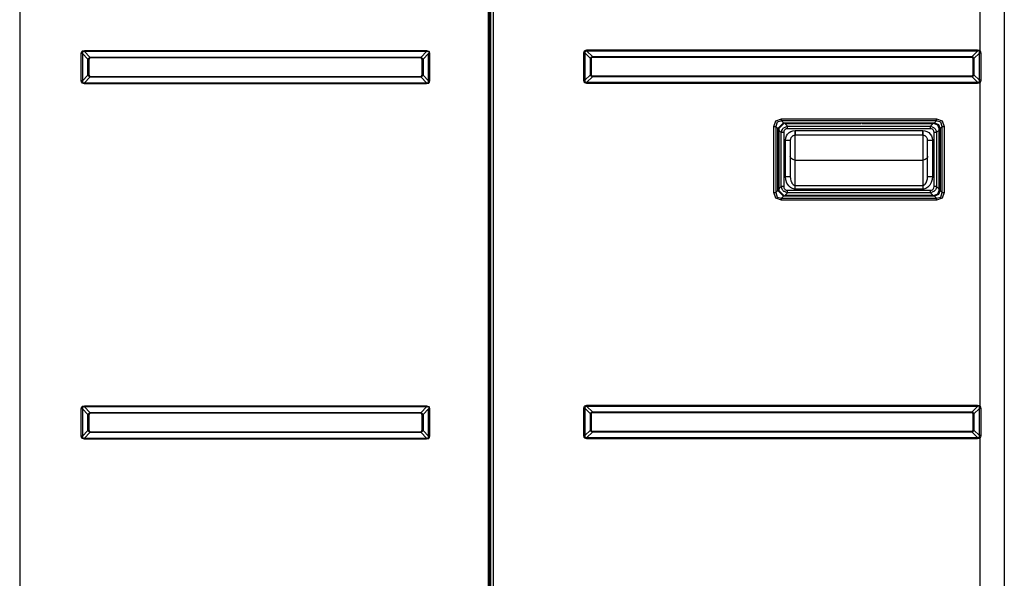
# Model space of a CAD drawing. Units: millimetres. Extents: x 0 to 10140, y 0 to 7232.
# Drawn here: x 2398 to 3006, y 2974 to 3319 of the extents above; entities that cross this region are included whole.
import ezdxf

# ---------------------------------------------------------------- set-up
doc = ezdxf.new("R2010")
doc.units = ezdxf.units.MM
doc.layers.add('LG-Product', color=3, linetype='Continuous')

msp = doc.modelspace()

# ---------------------------------------------------------------- linework, layer by layer
at = {"layer": 'LG-Product'}
for p, q in [((2688.39, 3980.02), (2688.39, 2683.35)), ((3006.47, 3979.58), (3006.47, 2652.99)), ((2436.36, 3281.06), (2436.36, 3297.93)), ((2437.04, 3297.93), (2436.36, 3297.93)), ((2440.47, 3294.5), (2437.04, 3297.93)), ((2437.04, 3297.93), (2437.04, 3281.06)), ((2438.24, 3299.82), (2649.64, 3299.82)), ((2438.24, 3299.82), (2438.24, 3299.14)), ((2438.24, 3299.14), (2441.67, 3295.71)), ((2649.64, 3299.14), (2438.24, 3299.14)), ((2646.21, 3295.71), (2649.64, 3299.14)), ((2650.85, 3297.93), (2647.42, 3294.5)), ((2649.64, 3299.82), (2649.64, 3299.14)), ((2650.85, 3281.06), (2650.85, 3297.93)), ((2651.53, 3297.93), (2650.85, 3297.93)), ((2651.53, 3297.93), (2651.53, 3281.06)), ((2746.75, 3281.41), (2746.75, 3298.28)), ((2747.43, 3298.28), (2746.75, 3298.28)), ((2750.86, 3294.85), (2747.43, 3298.28)), ((2747.43, 3298.28), (2747.43, 3281.41)), ((2748.64, 3299.49), (2748.64, 3300.16)), ((2989.97, 3299.49), (2748.64, 3299.49)), ((2748.64, 3299.49), (2752.07, 3296.06)), ((2986.53, 3296.06), (2989.97, 3299.49)), ((2991.15, 3298.26), (2987.74, 3294.85)), ((2989.97, 3300.16), (2989.97, 3299.49)), ((2991.5, 3299.54), (2991.11, 3299.25)), ((2991.91, 3298.26), (2991.15, 3298.26)), ((2991.15, 3281.43), (2991.15, 3298.26)), ((2991.91, 3298.26), (2991.91, 3281.43)), ((2440.47, 3294.5), (2441.67, 3295.71)), ((2440.95, 3294.5), (2440.47, 3294.5)), ((2440.47, 3284.49), (2440.47, 3294.5)), ((2441.67, 3295.23), (2440.95, 3294.5)), ((2440.95, 3294.5), (2440.95, 3284.49)), ((2441.67, 3295.71), (2441.67, 3295.23)), ((2441.67, 3295.71), (2646.21, 3295.71)), ((2646.21, 3295.23), (2441.67, 3295.23)), ((2646.21, 3295.71), (2646.21, 3295.23)), ((2646.21, 3295.71), (2647.42, 3294.5)), ((2646.94, 3294.5), (2646.21, 3295.23)), ((2646.94, 3284.49), (2646.94, 3294.5)), ((2647.42, 3294.5), (2646.94, 3294.5)), ((2647.42, 3294.5), (2647.42, 3284.49)), ((2750.86, 3294.85), (2751.34, 3294.85)), ((2750.86, 3284.84), (2750.86, 3294.85)), ((2751.34, 3294.85), (2751.34, 3284.84)), ((2752.07, 3296.06), (2752.07, 3295.58)), ((2752.07, 3296.06), (2986.53, 3296.06)), ((2986.53, 3295.58), (2752.07, 3295.58)), ((2986.53, 3296.06), (2987.74, 3294.85)), ((2986.53, 3296.06), (2986.53, 3295.58)), ((2987.26, 3294.85), (2986.53, 3295.58)), ((2987.74, 3294.85), (2987.26, 3294.85)), ((2987.26, 3284.84), (2987.26, 3294.85)), ((2987.74, 3294.85), (2987.74, 3284.84)), ((2437.04, 3281.06), (2440.47, 3284.49)), ((2441.67, 3283.28), (2440.47, 3284.49)), ((2440.95, 3284.49), (2440.47, 3284.49)), ((2440.95, 3284.49), (2441.67, 3283.77)), ((2646.21, 3283.77), (2646.94, 3284.49)), ((2647.42, 3284.49), (2646.21, 3283.28)), ((2647.42, 3284.49), (2646.94, 3284.49)), ((2647.42, 3284.49), (2650.85, 3281.06)), ((2747.43, 3281.41), (2750.86, 3284.84)), ((2751.34, 3284.84), (2750.86, 3284.84)), ((2752.07, 3284.12), (2752.07, 3283.63)), ((2752.07, 3284.12), (2986.53, 3284.12)), ((2987.74, 3284.84), (2986.53, 3283.63)), ((2986.53, 3284.12), (2987.26, 3284.84)), ((2986.53, 3284.12), (2986.53, 3283.63)), ((2987.26, 3284.84), (2987.74, 3284.84)), ((2987.74, 3284.84), (2991.15, 3281.43)), ((2437.04, 3281.06), (2436.36, 3281.06)), ((2441.67, 3283.28), (2438.24, 3279.85)), ((2438.24, 3279.85), (2438.24, 3279.18)), ((2438.24, 3279.85), (2649.64, 3279.85)), ((2649.64, 3279.18), (2438.24, 3279.18)), ((2441.67, 3283.77), (2441.67, 3283.28)), ((2441.67, 3283.77), (2646.21, 3283.77)), ((2646.21, 3283.28), (2441.67, 3283.28)), ((2646.21, 3283.77), (2646.21, 3283.28)), ((2649.64, 3279.85), (2646.21, 3283.28)), ((2649.64, 3279.85), (2649.64, 3279.18)), ((2651.53, 3281.06), (2650.85, 3281.06)), ((2747.43, 3281.41), (2746.75, 3281.41)), ((2752.07, 3283.63), (2748.64, 3280.2)), ((2748.64, 3280.2), (2748.64, 3279.53)), ((2748.64, 3280.2), (2989.97, 3280.2)), ((2986.53, 3283.63), (2752.07, 3283.63)), ((2989.97, 3280.2), (2986.53, 3283.63)), ((2989.97, 3280.2), (2989.97, 3279.53)), ((2991.5, 3280.15), (2991.11, 3280.44)), ((2991.91, 3281.43), (2991.15, 3281.43)), ((2991.5, 3080.07), (2991.5, 3280.15)), ((2866.51, 3251.7), (2870.04, 3255.22)), ((2870.04, 3254.52), (2867.22, 3251.7)), ((2868.86, 3256.4), (2868.86, 3257.67)), ((2868.86, 3257.67), (2964.51, 3257.67)), ((2868.86, 3256.4), (2870.04, 3255.22)), ((2964.51, 3256.4), (2868.86, 3256.4)), ((2870.04, 3254.52), (2870.04, 3255.22)), ((2870.04, 3255.22), (2963.33, 3255.22)), ((2870.63, 3254.93), (2872.54, 3253.02)), ((2960.83, 3253.02), (2962.74, 3254.93)), ((2963.33, 3255.22), (2964.51, 3256.4)), ((2963.33, 3254.52), (2963.33, 3255.22)), ((2964.51, 3256.4), (2964.51, 3257.67)), ((2864.07, 3212.1), (2864.07, 3252.87)), ((2864.07, 3252.87), (2865.34, 3252.87)), ((2865.34, 3252.87), (2865.34, 3212.1)), ((2866.51, 3251.7), (2865.34, 3252.87)), ((2866.51, 3213.27), (2866.51, 3251.7)), ((2866.51, 3251.7), (2867.22, 3251.7)), ((2866.81, 3251.11), (2866.81, 3213.86)), ((2868.72, 3249.2), (2866.81, 3251.11)), ((2868.72, 3215.77), (2868.72, 3249.2)), ((2870.25, 3249.2), (2870.25, 3215.77)), ((2872.54, 3253.02), (2960.83, 3253.02)), ((2960.83, 3251.49), (2872.54, 3251.49)), ((2877.28, 3250.44), (2956.09, 3250.44)), ((2963.12, 3215.77), (2963.12, 3249.2)), ((2966.57, 3251.11), (2964.65, 3249.2)), ((2964.65, 3249.2), (2964.65, 3215.77)), ((2966.15, 3213.27), (2966.15, 3251.7)), ((2966.15, 3251.7), (2966.86, 3251.7)), ((2966.57, 3213.86), (2966.57, 3251.11)), ((2968.03, 3252.87), (2966.86, 3251.7)), ((2966.86, 3251.7), (2966.86, 3213.27)), ((2968.03, 3252.87), (2969.3, 3252.87)), ((2968.03, 3212.1), (2968.03, 3252.87)), ((2969.3, 3252.87), (2969.3, 3212.1)), ((2871.3, 3222.04), (2871.3, 3244.46)), ((2874.29, 3244.46), (2874.29, 3222.04)), ((2956.09, 3247.45), (2877.28, 3247.45)), ((2959.08, 3222.04), (2959.08, 3244.46)), ((2962.08, 3244.46), (2962.08, 3222.04)), ((2877.28, 3216.52), (2877.28, 3232.18)), ((2877.28, 3232.18), (2956.09, 3232.18)), ((2956.09, 3232.18), (2956.09, 3216.52)), ((2864.07, 3212.1), (2865.34, 3212.1)), ((2865.34, 3212.1), (2866.51, 3213.27)), ((2866.51, 3213.27), (2867.22, 3213.27)), ((2870.04, 3209.75), (2866.51, 3213.27)), ((2866.81, 3213.86), (2868.72, 3215.77)), ((2867.22, 3213.27), (2870.04, 3210.45)), ((2872.54, 3211.95), (2870.63, 3210.04)), ((2872.54, 3213.48), (2960.83, 3213.48)), ((2960.83, 3211.95), (2872.54, 3211.95)), ((2877.28, 3216.52), (2956.09, 3216.52)), ((2956.09, 3214.22), (2877.28, 3214.22)), ((2962.74, 3210.04), (2960.83, 3211.95)), ((2964.65, 3215.77), (2966.57, 3213.86)), ((2966.15, 3213.27), (2966.86, 3213.27)), ((2966.86, 3213.27), (2968.03, 3212.1)), ((2968.03, 3212.1), (2969.3, 3212.1)), ((2870.04, 3209.75), (2868.86, 3208.57)), ((2868.86, 3207.3), (2868.86, 3208.57)), ((2868.86, 3208.57), (2964.51, 3208.57)), ((2964.51, 3207.3), (2868.86, 3207.3)), ((2870.04, 3209.75), (2870.04, 3210.45)), ((2963.33, 3209.75), (2870.04, 3209.75)), ((2871.04, 3210.45), (2962.33, 3210.45)), ((2963.33, 3209.75), (2963.33, 3210.45)), ((2964.51, 3208.57), (2963.33, 3209.75)), ((2964.51, 3207.3), (2964.51, 3208.57)), ((2437.04, 3078.46), (2436.36, 3078.46)), ((2436.36, 3061.59), (2436.36, 3078.46)), ((2437.04, 3078.46), (2437.04, 3061.59)), ((2440.47, 3075.03), (2437.04, 3078.46)), ((2438.24, 3080.35), (2438.24, 3079.67)), ((2438.24, 3080.35), (2649.64, 3080.35)), ((2438.24, 3079.67), (2441.67, 3076.24)), ((2649.64, 3079.67), (2438.24, 3079.67)), ((2646.21, 3076.24), (2649.64, 3079.67)), ((2650.85, 3078.46), (2647.42, 3075.03)), ((2649.64, 3080.35), (2649.64, 3079.67)), ((2651.53, 3078.46), (2650.85, 3078.46)), ((2650.85, 3061.59), (2650.85, 3078.46)), ((2651.53, 3078.46), (2651.53, 3061.59)), ((2746.75, 3061.94), (2746.75, 3078.81)), ((2747.43, 3078.81), (2746.75, 3078.81)), ((2747.43, 3078.81), (2747.43, 3061.94)), ((2750.86, 3075.38), (2747.43, 3078.81)), ((2748.64, 3080.02), (2748.64, 3080.7)), ((2989.97, 3080.02), (2748.64, 3080.02)), ((2748.64, 3080.02), (2752.07, 3076.59)), ((2986.53, 3076.59), (2989.97, 3080.02)), ((2991.15, 3078.8), (2987.74, 3075.38)), ((2989.97, 3080.7), (2989.97, 3080.02)), ((2991.5, 3080.07), (2991.11, 3079.78)), ((2991.91, 3078.8), (2991.15, 3078.8)), ((2991.15, 3061.96), (2991.15, 3078.8)), ((2991.91, 3078.8), (2991.91, 3061.96)), ((2440.47, 3075.03), (2441.67, 3076.24)), ((2440.47, 3065.02), (2440.47, 3075.03)), ((2440.95, 3075.03), (2440.47, 3075.03)), ((2441.67, 3075.76), (2440.95, 3075.03)), ((2440.95, 3075.03), (2440.95, 3065.02)), ((2441.67, 3076.24), (2441.67, 3075.76)), ((2441.67, 3076.24), (2646.21, 3076.24)), ((2646.21, 3075.76), (2441.67, 3075.76)), ((2646.21, 3076.24), (2647.42, 3075.03)), ((2646.21, 3076.24), (2646.21, 3075.76)), ((2646.94, 3075.03), (2646.21, 3075.76)), ((2646.94, 3065.02), (2646.94, 3075.03)), ((2647.42, 3075.03), (2646.94, 3075.03)), ((2647.42, 3075.03), (2647.42, 3065.02)), ((2750.86, 3075.38), (2751.34, 3075.38)), ((2750.86, 3065.37), (2750.86, 3075.38)), ((2751.34, 3075.38), (2751.34, 3065.37)), ((2752.07, 3076.59), (2986.53, 3076.59)), ((2752.07, 3076.59), (2752.07, 3076.11)), ((2986.53, 3076.11), (2752.07, 3076.11)), ((2986.53, 3076.59), (2987.74, 3075.38)), ((2986.53, 3076.59), (2986.53, 3076.11)), ((2987.26, 3075.38), (2986.53, 3076.11)), ((2987.74, 3075.38), (2987.26, 3075.38)), ((2987.26, 3065.37), (2987.26, 3075.38)), ((2987.74, 3075.38), (2987.74, 3065.37)), ((2747.43, 3061.94), (2750.86, 3065.37)), ((2751.34, 3065.37), (2750.86, 3065.37)), ((2987.74, 3065.37), (2986.53, 3064.16)), ((2986.53, 3064.65), (2987.26, 3065.37)), ((2987.26, 3065.37), (2987.74, 3065.37)), ((2987.74, 3065.37), (2991.15, 3061.96)), ((2437.04, 3061.59), (2436.36, 3061.59)), ((2437.04, 3061.59), (2440.47, 3065.02)), ((2441.67, 3063.82), (2438.24, 3060.38)), ((2438.24, 3060.38), (2438.24, 3059.71)), ((2438.24, 3060.38), (2649.64, 3060.38)), ((2649.64, 3059.71), (2438.24, 3059.71)), ((2441.67, 3063.82), (2440.47, 3065.02)), ((2440.95, 3065.02), (2440.47, 3065.02)), ((2440.95, 3065.02), (2441.67, 3064.3)), ((2441.67, 3064.3), (2441.67, 3063.82)), ((2441.67, 3064.3), (2646.21, 3064.3)), ((2646.21, 3063.82), (2441.67, 3063.82)), ((2647.42, 3065.02), (2646.21, 3063.82)), ((2646.21, 3064.3), (2646.94, 3065.02)), ((2646.21, 3064.3), (2646.21, 3063.82)), ((2649.64, 3060.38), (2646.21, 3063.82)), ((2647.42, 3065.02), (2646.94, 3065.02)), ((2647.42, 3065.02), (2650.85, 3061.59)), ((2649.64, 3060.38), (2649.64, 3059.71)), ((2651.53, 3061.59), (2650.85, 3061.59)), ((2747.43, 3061.94), (2746.75, 3061.94)), ((2752.07, 3064.16), (2748.64, 3060.73)), ((2748.64, 3060.73), (2989.97, 3060.73)), ((2748.64, 3060.73), (2748.64, 3060.06)), ((2752.07, 3064.65), (2986.53, 3064.65)), ((2752.07, 3064.65), (2752.07, 3064.16)), ((2986.53, 3064.16), (2752.07, 3064.16)), ((2986.53, 3064.65), (2986.53, 3064.16)), ((2989.97, 3060.73), (2986.53, 3064.16)), ((2989.97, 3060.73), (2989.97, 3060.06)), ((2991.5, 3060.68), (2991.11, 3060.98)), ((2991.91, 3061.96), (2991.15, 3061.96))]:
    msp.add_line(p, q, dxfattribs=at)
for points in [[(2398.31, 3980.02), (2398.31, 3857.89), (2398.31, 3618.7), (2398.31, 3399.23), (2398.31, 3179.76), (2398.31, 2960.29), (2398.31, 2760.99), (2398.31, 2699.32)], [(2687.59, 3980.02), (2687.59, 3857.89), (2687.59, 3618.7), (2687.59, 3399.23), (2687.59, 3179.76), (2687.59, 2960.29), (2687.59, 2760.99), (2687.59, 2683.35)], [(2689.24, 2701.27), (2689.24, 2865.81), (2689.24, 3087.96), (2689.24, 3132.8), (2689.24, 3310.12), (2689.24, 3348.57), (2689.24, 3532.27), (2689.24, 3754.43), (2689.24, 3979.58)], [(2690.83, 3979.58), (2690.83, 3754.43), (2690.83, 3532.27), (2690.83, 3310.12), (2690.83, 3087.96), (2690.83, 2865.81), (2690.83, 2654.57), (2690.83, 2652.99)], [(2991.5, 3299.54), (2991.5, 3444.3), (2991.5, 3499.62)], [(2436.36, 3297.93), (2436.77, 3299.27), (2437.05, 3299.52), (2438.24, 3299.82)], [(2438.24, 3299.14), (2437.32, 3299.1), (2437.14, 3298.95), (2437.04, 3297.93)], [(2649.64, 3299.82), (2650.99, 3299.4), (2651.23, 3299.13), (2651.53, 3297.93)], [(2650.81, 3298.85), (2650.67, 3299.04), (2649.64, 3299.14)], [(2746.75, 3298.28), (2747.17, 3299.62), (2747.44, 3299.87), (2748.64, 3300.16)], [(2748.64, 3299.49), (2747.72, 3299.45), (2747.53, 3299.3), (2747.43, 3298.28)], [(2748.64, 3300.16), (2771.28, 3300.16), (2820.42, 3300.16), (2889.5, 3300.16), (2928.16, 3300.16), (2989.97, 3300.16)], [(2989.97, 3300.16), (2990.92, 3300), (2991.5, 3299.54)], [(2991.11, 3299.25), (2990.71, 3299.52), (2989.97, 3299.49)], [(2991.15, 3298.26), (2991.22, 3298.84), (2991.11, 3299.25)], [(2991.5, 3299.54), (2991.81, 3298.98), (2991.91, 3298.26)], [(2750.86, 3294.85), (2751.28, 3295.64), (2752.07, 3296.06)], [(2752.07, 3295.58), (2751.53, 3295.39), (2751.34, 3294.85)], [(2752.07, 3283.63), (2751.28, 3284.05), (2750.86, 3284.84)], [(2751.34, 3284.84), (2751.53, 3284.3), (2752.07, 3284.12)], [(2438.24, 3279.18), (2436.9, 3279.59), (2436.66, 3279.87), (2436.36, 3281.06)], [(2437.04, 3281.06), (2437.07, 3280.14), (2437.22, 3279.96), (2438.24, 3279.85)], [(2649.64, 3279.85), (2650.56, 3279.89), (2650.75, 3280.04), (2650.85, 3281.06)], [(2651.53, 3281.06), (2651.11, 3279.72), (2650.84, 3279.48), (2649.64, 3279.18)], [(2748.64, 3279.53), (2747.29, 3279.94), (2747.05, 3280.22), (2746.75, 3281.41)], [(2747.43, 3281.41), (2747.47, 3280.49), (2747.61, 3280.3), (2748.64, 3280.2)], [(2989.97, 3279.53), (2928.16, 3279.53), (2889.5, 3279.53), (2820.42, 3279.53), (2771.28, 3279.53), (2748.64, 3279.53)], [(2989.97, 3280.2), (2990.71, 3280.17), (2991.11, 3280.44)], [(2991.5, 3280.15), (2990.92, 3279.7), (2989.97, 3279.53)], [(2991.11, 3280.44), (2991.19, 3280.66), (2991.15, 3281.43)], [(2991.91, 3281.43), (2991.71, 3280.45), (2991.5, 3280.15)], [(2864.07, 3252.87), (2865.35, 3256.38), (2868.86, 3257.67)], [(2868.86, 3256.4), (2866.09, 3255.65), (2865.34, 3252.87)], [(2917.87, 3254.52), (2917.83, 3254.52), (2871.04, 3254.52)], [(2962.33, 3254.52), (2918.55, 3254.52)], [(2963.33, 3255.22), (2965.8, 3254.17), (2966.86, 3251.7)], [(2966.15, 3251.7), (2965.4, 3253.76), (2963.33, 3254.52)], [(2964.51, 3257.67), (2968.02, 3256.38), (2969.3, 3252.87)], [(2968.03, 3252.87), (2967.29, 3255.65), (2964.51, 3256.4)], [(2867.22, 3251.7), (2867.22, 3250.7), (2867.22, 3214.27), (2867.22, 3213.27)], [(2868.72, 3249.2), (2869, 3250.28), (2869.02, 3250.34), (2869.42, 3251.11), (2869.59, 3251.34), (2869.96, 3251.77), (2870.39, 3252.15), (2870.62, 3252.31), (2871.46, 3252.74), (2872.54, 3253.02)], [(2870.25, 3249.2), (2869.82, 3249.2), (2869.41, 3249.2), (2869.03, 3249.2), (2868.72, 3249.2)], [(2872.54, 3251.49), (2871.82, 3251.4), (2871.28, 3251.18), (2870.87, 3250.87), (2870.56, 3250.46), (2870.34, 3249.92), (2870.25, 3249.2)], [(2871.3, 3244.46), (2871.45, 3245.79), (2871.89, 3247.05), (2872.6, 3248.19), (2873.55, 3249.13), (2874.68, 3249.85), (2875.95, 3250.29), (2877.28, 3250.44)], [(2872.54, 3251.49), (2872.54, 3251.92), (2872.54, 3252.33), (2872.54, 3252.7), (2872.54, 3253.02)], [(2877.28, 3250.44), (2877.28, 3249.67), (2877.28, 3248.94), (2877.28, 3248.32), (2877.28, 3247.85), (2877.28, 3247.55), (2877.28, 3247.45)], [(2877.28, 3232.18), (2877.28, 3234.15), (2877.28, 3235.01), (2877.28, 3236.36), (2877.28, 3238.28), (2877.28, 3238.78), (2877.28, 3241.37), (2877.28, 3241.91), (2877.28, 3244.09), (2877.28, 3245.77), (2877.28, 3246.9), (2877.28, 3249.76)], [(2956.09, 3250.44), (2957.42, 3250.29), (2958.69, 3249.85), (2959.82, 3249.13), (2960.77, 3248.19), (2961.48, 3247.05), (2961.93, 3245.79), (2962.08, 3244.46)], [(2956.09, 3247.45), (2956.09, 3247.55), (2956.09, 3247.85), (2956.09, 3248.32), (2956.09, 3248.94), (2956.09, 3249.67), (2956.09, 3250.44)], [(2956.09, 3249.76), (2956.09, 3246.9), (2956.09, 3245.77), (2956.09, 3244.09), (2956.09, 3241.91), (2956.09, 3241.37), (2956.09, 3238.78), (2956.09, 3238.28), (2956.09, 3236.36), (2956.09, 3235.01), (2956.09, 3234.15), (2956.09, 3232.18)], [(2960.83, 3251.49), (2960.83, 3251.92), (2960.83, 3252.33), (2960.83, 3252.7), (2960.83, 3253.02)], [(2960.83, 3253.02), (2961.92, 3252.74), (2961.98, 3252.72), (2962.75, 3252.31), (2962.98, 3252.15), (2963.41, 3251.77), (2963.79, 3251.34), (2963.95, 3251.11), (2964.38, 3250.28), (2964.65, 3249.2)], [(2963.12, 3249.2), (2963.03, 3249.92), (2962.81, 3250.46), (2962.5, 3250.87), (2962.09, 3251.18), (2961.56, 3251.4), (2960.83, 3251.49)], [(2964.65, 3249.2), (2964.34, 3249.2), (2963.97, 3249.2), (2963.56, 3249.2), (2963.12, 3249.2)], [(2871.3, 3244.46), (2872.07, 3244.46), (2872.79, 3244.46), (2873.41, 3244.46), (2873.89, 3244.46), (2874.19, 3244.46), (2874.29, 3244.46)], [(2877.28, 3247.45), (2876.62, 3247.37), (2876.51, 3247.35), (2875.98, 3247.15), (2875.79, 3247.05), (2875.42, 3246.8), (2875.17, 3246.57), (2874.94, 3246.32), (2874.69, 3245.95), (2874.59, 3245.75), (2874.39, 3245.23), (2874.36, 3245.12), (2874.29, 3244.46)], [(2959.08, 3244.46), (2959.01, 3245.12), (2958.98, 3245.23), (2958.79, 3245.75), (2958.68, 3245.95), (2958.43, 3246.32), (2958.21, 3246.57), (2957.96, 3246.8), (2957.59, 3247.05), (2957.39, 3247.15), (2956.87, 3247.35), (2956.76, 3247.37), (2956.09, 3247.45)], [(2959.08, 3244.46), (2959.19, 3244.46), (2959.48, 3244.46), (2959.96, 3244.46), (2960.58, 3244.46), (2961.3, 3244.46), (2962.08, 3244.46)], [(2877.28, 3232.18), (2876.51, 3232.26), (2875.79, 3232.49), (2875.17, 3232.85), (2874.69, 3233.33), (2874.39, 3233.88), (2874.29, 3234.47)], [(2959.08, 3234.47), (2958.98, 3233.88), (2958.68, 3233.33), (2958.21, 3232.85), (2957.59, 3232.49), (2956.87, 3232.26), (2956.09, 3232.18)], [(2877.28, 3214.22), (2876.78, 3214.25), (2876.29, 3214.33), (2875.69, 3214.5), (2875.09, 3214.77), (2874.49, 3215.12), (2873.28, 3216.22), (2872.22, 3217.87), (2871.53, 3219.87), (2871.3, 3222.04)], [(2871.3, 3222.04), (2872.07, 3222.04), (2872.79, 3222.04), (2873.41, 3222.04), (2873.89, 3222.04), (2874.19, 3222.04), (2874.29, 3222.04)], [(2874.29, 3222.04), (2874.39, 3220.61), (2874.41, 3220.5), (2874.69, 3219.28), (2874.75, 3219.09), (2875.16, 3218.15), (2875.28, 3217.93), (2875.78, 3217.26), (2875.89, 3217.15), (2876.19, 3216.9), (2876.48, 3216.71), (2876.51, 3216.7), (2876.78, 3216.59), (2877.03, 3216.53), (2877.28, 3216.52)], [(2962.08, 3222.04), (2961.91, 3220.22), (2961.32, 3218.24), (2960.38, 3216.58), (2959.18, 3215.35), (2958.55, 3214.91), (2957.93, 3214.6), (2957.31, 3214.39), (2956.7, 3214.26), (2956.09, 3214.22)], [(2956.09, 3216.52), (2956.39, 3216.54), (2956.7, 3216.63), (2956.87, 3216.7), (2957.01, 3216.78), (2957.32, 3217), (2957.59, 3217.26), (2957.64, 3217.31), (2958.21, 3218.14), (2958.23, 3218.18), (2958.68, 3219.28), (2958.71, 3219.35), (2958.98, 3220.61), (2959, 3220.75), (2959.08, 3222.04)], [(2959.08, 3222.04), (2959.19, 3222.04), (2959.48, 3222.04), (2959.96, 3222.04), (2960.58, 3222.04), (2961.3, 3222.04), (2962.08, 3222.04)], [(2868.86, 3207.3), (2865.35, 3208.58), (2864.07, 3212.1)], [(2865.34, 3212.1), (2866.09, 3209.32), (2868.86, 3208.57)], [(2870.25, 3215.77), (2869.82, 3215.77), (2869.41, 3215.77), (2869.03, 3215.77), (2868.72, 3215.77)], [(2872.54, 3211.95), (2871.46, 3212.23), (2871.4, 3212.25), (2870.62, 3212.65), (2870.39, 3212.82), (2869.96, 3213.19), (2869.59, 3213.62), (2869.42, 3213.86), (2869, 3214.69), (2868.72, 3215.77)], [(2870.25, 3215.77), (2870.34, 3215.05), (2870.56, 3214.51), (2870.87, 3214.1), (2871.28, 3213.79), (2871.82, 3213.57), (2872.54, 3213.48)], [(2872.54, 3211.95), (2872.54, 3212.27), (2872.54, 3212.64), (2872.54, 3213.05), (2872.54, 3213.48)], [(2877.28, 3214.22), (2877.28, 3214.66), (2877.28, 3214.87), (2877.28, 3215.08), (2877.28, 3215.49), (2877.28, 3215.87), (2877.28, 3216.04), (2877.28, 3216.21), (2877.28, 3216.52)], [(2956.09, 3216.52), (2956.09, 3216.21), (2956.09, 3216.04), (2956.09, 3215.87), (2956.09, 3215.49), (2956.09, 3215.08), (2956.09, 3214.87), (2956.09, 3214.66), (2956.09, 3214.22)], [(2964.65, 3215.77), (2964.38, 3214.69), (2964.35, 3214.63), (2963.95, 3213.86), (2963.79, 3213.62), (2963.41, 3213.19), (2962.98, 3212.82), (2962.75, 3212.65), (2961.92, 3212.23), (2960.83, 3211.95)], [(2960.83, 3213.48), (2961.56, 3213.57), (2962.09, 3213.79), (2962.5, 3214.1), (2962.81, 3214.51), (2963.03, 3215.05), (2963.12, 3215.77)], [(2960.83, 3211.95), (2960.83, 3212.27), (2960.83, 3212.64), (2960.83, 3213.05), (2960.83, 3213.48)], [(2964.65, 3215.77), (2964.34, 3215.77), (2963.97, 3215.77), (2963.56, 3215.77), (2963.12, 3215.77)], [(2966.86, 3213.27), (2965.8, 3210.8), (2963.33, 3209.75)], [(2963.33, 3210.45), (2965.4, 3211.21), (2966.15, 3213.27)], [(2964.51, 3208.57), (2967.29, 3209.32), (2968.03, 3212.1)], [(2969.3, 3212.1), (2968.02, 3208.58), (2964.51, 3207.3)], [(2870.63, 3210.04), (2871.79, 3210.04), (2961.3, 3210.04), (2962.74, 3210.04)], [(2436.36, 3078.46), (2436.77, 3079.81), (2437.05, 3080.05), (2438.24, 3080.35)], [(2438.24, 3079.67), (2437.32, 3079.63), (2437.14, 3079.49), (2437.04, 3078.46)], [(2649.64, 3080.35), (2650.99, 3079.93), (2651.23, 3079.66), (2651.53, 3078.46)], [(2650.81, 3079.38), (2650.67, 3079.57), (2649.64, 3079.67)], [(2746.75, 3078.81), (2747.17, 3080.15), (2747.44, 3080.4), (2748.64, 3080.7)], [(2748.64, 3080.02), (2747.72, 3079.98), (2747.53, 3079.84), (2747.43, 3078.81)], [(2748.64, 3080.7), (2771.28, 3080.7), (2820.42, 3080.7), (2889.5, 3080.7), (2928.16, 3080.7), (2989.97, 3080.7)], [(2989.97, 3080.7), (2990.92, 3080.53), (2991.5, 3080.07)], [(2991.11, 3079.78), (2990.71, 3080.05), (2989.97, 3080.02)], [(2991.15, 3078.8), (2991.22, 3079.37), (2991.11, 3079.78)], [(2991.5, 3080.07), (2991.81, 3079.51), (2991.91, 3078.8)], [(2750.86, 3075.38), (2751.28, 3076.17), (2752.07, 3076.59)], [(2752.07, 3076.11), (2751.53, 3075.92), (2751.34, 3075.38)], [(2752.07, 3064.16), (2751.28, 3064.58), (2750.86, 3065.37)], [(2751.34, 3065.37), (2751.53, 3064.83), (2752.07, 3064.65)], [(2438.24, 3059.71), (2436.9, 3060.12), (2436.66, 3060.4), (2436.36, 3061.59)], [(2437.04, 3061.59), (2437.07, 3060.67), (2437.22, 3060.49), (2438.24, 3060.38)], [(2649.64, 3060.38), (2650.56, 3060.42), (2650.75, 3060.57), (2650.85, 3061.59)], [(2651.53, 3061.59), (2651.11, 3060.25), (2650.84, 3060.01), (2649.64, 3059.71)], [(2748.64, 3060.06), (2747.29, 3060.47), (2747.05, 3060.75), (2746.75, 3061.94)], [(2747.43, 3061.94), (2747.47, 3061.02), (2747.61, 3060.84), (2748.64, 3060.73)], [(2989.97, 3060.06), (2928.16, 3060.06), (2889.5, 3060.06), (2820.42, 3060.06), (2771.28, 3060.06), (2748.64, 3060.06)], [(2989.97, 3060.73), (2990.71, 3060.71), (2991.11, 3060.98)], [(2991.5, 3060.68), (2990.92, 3060.23), (2989.97, 3060.06)], [(2991.11, 3060.98), (2991.19, 3061.19), (2991.15, 3061.96)], [(2991.91, 3061.96), (2991.71, 3060.99), (2991.5, 3060.68)], [(2991.5, 2860.6), (2991.5, 2944.92), (2991.5, 3060.68)]]:
    msp.add_lwpolyline(points, dxfattribs=at)

doc.saveas('drawing.dxf')
